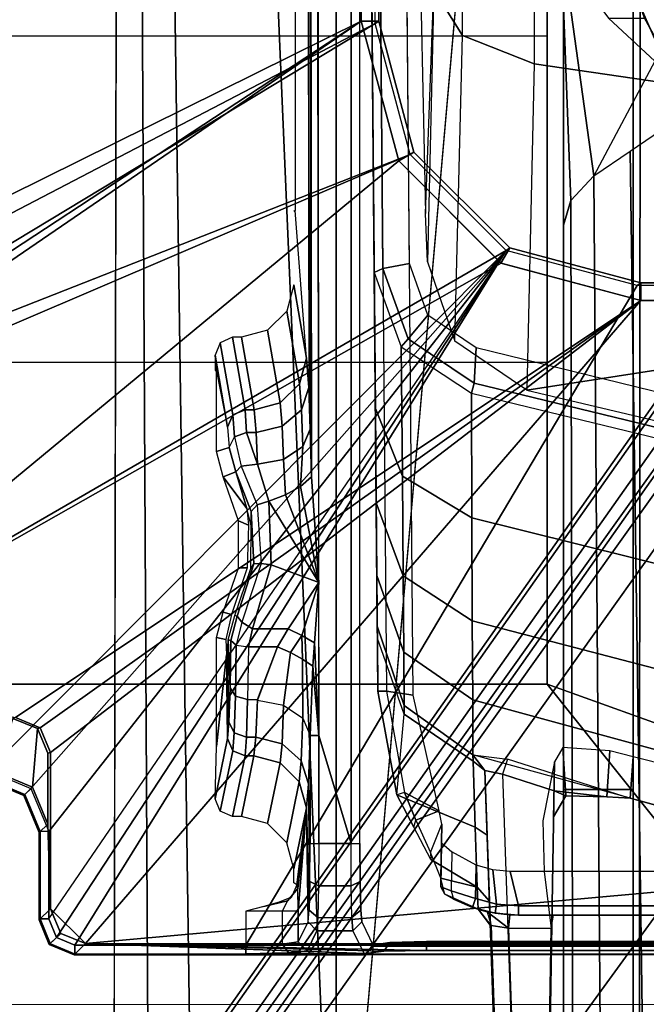
# Model space of a CAD drawing. Units: inches. Extents: x -2 to 144, y -6 to 123.
# Drawn here: x 25 to 26, y 19 to 22 of the extents above; entities that cross this region are included whole.
import ezdxf

# ---------------------------------------------------------------- set-up
doc = ezdxf.new("R2010")
doc.units = ezdxf.units.IN
doc.header["$MEASUREMENT"] = 0
for name, color, linetype in [('SEAT-BASE', 5, 'Continuous'), ('SEAT-FABRIC', 5, 'Continuous'), ('SEAT-FRAME', 5, 'Continuous'), ('SEAT-OTHER', 7, 'Continuous')]:
    doc.layers.add(name, color=color, linetype=linetype)
doc.styles.get("Standard").update_dxf_attribs({"font": 'arial.ttf'})

# ---------------------------------------------------------------- blocks, each defined once
blk = doc.blocks.new('1VERUS_ASUSP_SYNTLTLIM_ADJARMS_ADJSEAT_LUM_1T')
at = {"layer": 'SEAT-BASE'}
for points in [[(-1.2568, 1.61, 6.4342), (-1.2254, 1.6272, 6.3614), (-10.5681, 8.294, 3.7114), (-10.5999, 8.277, 3.7894)], [(-1.2254, 1.6272, 6.3614), (-1.2626, 1.7589, 4.6526), (-10.0035, 7.9137, 3.3006), (-10.5681, 8.294, 3.7114)], [(-1.3038, 1.5544, 6.4698), (-1.2568, 1.61, 6.4342), (-10.5999, 8.277, 3.7894), (-10.6689, 8.2166, 3.8188)], [(-1.3038, 1.5544, 6.4698), (-10.6689, 8.2166, 3.8188), (-10.8901, 7.9122, 3.8188), (-1.5925, 1.1571, 6.4973)], [(-11.1112, 7.6078, 3.8188), (-1.8813, 0.7597, 6.4698), (-1.5925, 1.1571, 6.4973), (-10.8901, 7.9122, 3.8188)], [(-10.0035, 7.9137, 3.3006), (-1.2626, 1.7589, 4.6526), (-1.2568, 1.7428, 4.6016), (-9.9976, 7.8976, 3.2497)], [(-1.2761, 1.6987, 4.5552), (-9.974, 7.8298, 3.2069), (-9.9976, 7.8976, 3.2497), (-1.2568, 1.7428, 4.6016)], [(-1.2761, 1.6987, 4.5552), (-1.2959, 1.6674, 4.5405), (-9.8964, 7.7218, 3.2151), (-9.974, 7.8298, 3.2069)], [(-10.3992, 7.0298, 3.2151), (-9.8964, 7.7218, 3.2151), (-1.2959, 1.6674, 4.5405), (-1.9863, 0.7172, 4.5405)], [(-1.9196, 0.6977, 6.4342), (-1.8813, 0.7597, 6.4698), (-11.1112, 7.6078, 3.8188), (-11.1474, 7.5234, 3.7894)], [(-11.1608, 7.4948, 3.7114), (-1.9262, 0.6626, 6.3614), (-1.9196, 0.6977, 6.4342), (-11.1474, 7.5234, 3.7894)], [(-11.1608, 7.4948, 3.7114), (-10.6176, 7.0684, 3.3006), (-2.063, 0.6573, 4.6526), (-1.9262, 0.6626, 6.3614)], [(-10.6005, 7.0678, 3.2497), (-2.0458, 0.6567, 4.6016), (-2.063, 0.6573, 4.6526), (-10.6176, 7.0684, 3.3006)], [(-2.0458, 0.6567, 4.6016), (-10.6005, 7.0678, 3.2497), (-10.5261, 7.0642, 3.2079), (-2.0099, 0.6887, 4.5552)], [(-10.5261, 7.0642, 3.2079), (-10.3992, 7.0298, 3.2151), (-1.9863, 0.7172, 4.5405), (-2.0099, 0.6887, 4.5552)]]:
    blk.add_3dface(points, dxfattribs=at)
at = {"layer": 'SEAT-FABRIC'}
for points in [[(-2.6233, 1.4298, 17.1622), (-1.9013, 2.0052, 17.2822), (-1.9015, 4.0074, 17.3953), (-2.6238, 4.0135, 17.309)], [(-1.9015, 4.0074, 17.3953), (-1.9013, 2.0052, 17.2822), (-1.1762, 2.0052, 17.3789), (-1.1769, 4.0073, 17.4944)], [(-1.1762, 2.0052, 17.3789), (-0.4403, 2.0052, 17.477), (-0.4413, 4.0073, 17.5948), (-1.1769, 4.0073, 17.4944)], [(-0.4413, 4.0073, 17.5948), (-0.4403, 2.0052, 17.477), (0.3012, 2.0052, 17.5759), (0.2999, 4.0072, 17.6959)], [(-2.6232, 0, 17.1387), (-2.6232, 0, 17.1387), (-1.9013, 2.0052, 17.2822), (-2.6233, 1.4298, 17.1622)], [(-1.9013, 2.0052, 17.2822), (-2.6232, 0, 17.1387), (3.2619, 0, 17.9319), (3.2617, 2.0052, 17.9707)]]:
    blk.add_3dface(points, dxfattribs=at)
at = {"layer": 'SEAT-FRAME'}
for points, invisible_edges in [([(7.2749, 3.9299, 14.5014), (7.8275, 2.9612, 14.514), (-4.4342, 3.8245, 14.4628)], 2), ([(-4.4342, 3.8245, 14.4628), (7.8275, 2.9612, 14.514), (-3.633, 2.982, 14.4757)], 1), ([(-1.1665, 2.5471, 13.0528), (-0.8339, 2.5728, 14.0334), (-0.8361, 2.5758, 14.1515), (-1.0016, 2.5758, 14.1513)], 4), ([(-2.4128, 2.5656, 13.7578), (-2.1804, 2.5474, 13.0643), (-2.4377, 2.5436, 12.9181), (-2.4828, 2.5656, 13.7577)], 2), ([(-1.2326, 2.5422, 12.8676), (3.3415, 2.5481, 13.098), (3.2985, 2.5528, 13.2772), (-1.1665, 2.5471, 13.0528)], 5), ([(-0.8339, 2.5728, 14.0334), (-1.1665, 2.5471, 13.0528), (3.2985, 2.5528, 13.2772), (2.8966, 2.5728, 14.0382)], 7), ([(-2.4377, 2.5436, 12.9181), (-2.1804, 2.5474, 13.0643), (-2.4109, 2.5414, 12.8336)], 12), ([(-2.1269, 2.5429, 12.8931), (-2.3465, 2.5398, 12.7726), (-2.4109, 2.5414, 12.8336), (-2.1804, 2.5474, 13.0643)], 5), ([(-2.3465, 2.5398, 12.7726), (-2.1269, 2.5429, 12.8931), (-2.2606, 2.5392, 12.7505)], 12), ([(-2.2606, 2.5392, 12.7505), (-2.1261, 2.5429, 12.8916), (-2.0177, 2.5392, 12.7508)], 4), ([(3.4369, 2.5439, 12.9359), (-1.2326, 2.5422, 12.8676), (-1.3267, 2.5392, 12.7517), (3.5767, 2.5406, 12.8087)], 4), ([(3.3415, 2.5481, 13.098), (-1.2326, 2.5422, 12.8676), (3.4369, 2.5439, 12.9359)], 6), ([(-3.4391, 2.4803, 14.4791), (-3.4446, -2.7853, 14.477), (9.6349, -2.3417, 14.5335)], 12), ([(9.6349, -2.3417, 14.5335), (9.6844, 1.3293, 14.5392), (-3.4391, 2.4803, 14.4791)], 12), ([(-2.4109, 2.425, 12.8336), (-2.3465, 2.4266, 12.7726), (-2.2606, 2.4272, 12.7505), (-2.4377, 2.4228, 12.9181)], 4), ([(-0.3033, 2.2904, 11.8568), (-0.841, 2.2794, 11.4465), (-0.336, 2.2606, 10.7181), (-0.2366, 2.2599, 10.6868)], 10), ([(-0.9499, 2.2746, 11.2654), (-0.841, 2.2794, 11.4465), (-0.336, 2.2606, 10.7181)], 8), ([(-2.391, 2.1345, 12.7913), (-3.1286, 2.1092, 12.5602), (-3.1679, 2.1076, 12.6728), (-2.4454, 2.1323, 12.9968)], 5), ([(-3.0099, 2.1115, 13.5599), (-2.4459, 2.131, 13.7006), (-2.4454, 2.1323, 12.9968), (-3.1679, 2.1076, 12.6728)], 12), ([(-2.2419, 2.14, 12.6397), (-3.0216, 2.1131, 12.5075), (-3.1286, 2.1092, 12.5602), (-2.391, 2.1345, 12.7913)], 5), ([(-2.2419, 2.14, 12.6397), (-2.0965, 2.1454, 12.4428), (-3.0216, 2.1131, 12.5075)], 8), ([(-3.2059, 2.0079, 12.6748), (-3.023, 2.0045, 12.4681), (-2.324, 2.0114, 13.0092), (-2.4523, 1.9957, 13.7391)], 11), ([(-2.4523, 1.9957, 13.7391), (-3.018, 2.0055, 13.5981), (-3.167, 2.0079, 13.4174), (-3.2059, 2.0079, 12.6748)], 10), ([(-2.324, 2.0114, 13.0092), (-3.023, 2.0045, 12.4681), (-2.2097, 2.0147, 12.7748)], 3), ([(-2.2097, 2.0147, 12.7748), (-3.023, 2.0045, 12.4681), (-2.0765, 1.9882, 12.6191)], 3), ([(-2.0765, 1.9882, 12.6191), (-2.142, 1.9891, 12.4066), (-2.0765, 1.9882, 12.6191), (-3.023, 2.0045, 12.4681)], 1)]:
    blk.add_3dface(points, dxfattribs=dict(at, invisible_edges=invisible_edges))
for points in [[(-1.2745, 3.7441, 14.4735), (-0.4071, 2.4238, 14.4266), (-1.1148, 3.8531, 14.407)], [(-1.2512, 3.7814, 13.8743), (-0.4127, 2.3926, 13.8745), (-1.1759, 3.8562, 13.8744)], [(-1.1759, 3.8562, 13.8744), (-0.4127, 2.3926, 13.8745), (5.6439, 2.3926, 13.8745), (5.9344, 3.8562, 13.8836)], [(-0.4071, 2.4238, 14.4266), (5.638, 2.4239, 14.4344), (5.4626, 3.8531, 14.4155), (-1.1148, 3.8531, 14.407)], [(-1.2685, 3.739, 13.8743), (-0.7079, 2.3135, 13.8745), (-0.4127, 2.3926, 13.8745), (-1.2512, 3.7814, 13.8743)], [(-2.0962, 3.2655, 13.8733), (-0.924, 2.0974, 13.8745), (-1.8648, 3.7217, 13.8735), (-1.9052, 3.7384, 13.8735)], [(-0.9525, 2.1089, 14.4259), (-1.8743, 3.7326, 14.4728), (-1.9768, 3.2026, 14.4246), (-1.0368, 1.794, 14.4258)], [(-1.8743, 3.7326, 14.4728), (-0.722, 2.3394, 14.4262), (-0.4071, 2.4238, 14.4266), (-1.3023, 3.7326, 14.4736)], [(-0.722, 2.3394, 14.4262), (-1.8743, 3.7326, 14.4728), (-0.9525, 2.1089, 14.4259)], [(-1.3103, 3.7217, 13.8743), (-0.7079, 2.3135, 13.8745), (-1.2685, 3.739, 13.8743)], [(-1.3023, 3.7326, 14.4736), (-0.4071, 2.4238, 14.4266), (-1.2745, 3.7441, 14.4735)], [(-1.3103, 3.7217, 13.8743), (-1.8648, 3.7217, 13.8735), (-0.924, 2.0974, 13.8745), (-0.7079, 2.3135, 13.8745)], [(-2.1504, 3.182, 13.8914), (-2.1526, 3.1842, 13.9322), (-2.1181, 3.2676, 13.9323), (-2.1159, 3.2655, 13.8919)], [(-2.1526, 3.1842, 13.9322), (-2.1335, 3.1646, 14.3063), (-2.099, 3.248, 14.3063), (-2.1181, 3.2676, 13.9323)], [(-2.1365, 3.1681, 13.8732), (-2.1504, 3.182, 13.8914), (-2.1159, 3.2655, 13.8919), (-2.0962, 3.2655, 13.8733)], [(-0.924, 2.0974, 13.8745), (-2.0962, 3.2655, 13.8733), (-2.1365, 3.1681, 13.8732)], [(-1.9787, 3.2088, 14.3065), (-2.099, 3.248, 14.3063), (-2.1335, 3.1646, 14.3063), (-2.0017, 3.1531, 14.3064)], [(-1.9768, 3.2026, 14.4246), (-1.9787, 3.2088, 14.3065), (-2.0017, 3.1531, 14.3064), (-1.9998, 3.1469, 14.4246)], [(-1.0368, 1.794, 14.4258), (-1.9768, 3.2026, 14.4246), (-1.9998, 3.1469, 14.4246)], [(-2.2339, 3.1475, 13.8917), (-2.236, 3.1496, 13.9321), (-2.1526, 3.1842, 13.9322), (-2.1504, 3.182, 13.8914)], [(-2.236, 3.1496, 13.9321), (-2.2169, 3.13, 14.3062), (-2.1335, 3.1646, 14.3063), (-2.1526, 3.1842, 13.9322)], [(-2.2339, 3.1279, 13.8731), (-2.2339, 3.1475, 13.8917), (-2.1504, 3.182, 13.8914), (-2.1365, 3.1681, 13.8732)], [(-0.924, 2.0974, 13.8745), (-2.1365, 3.1681, 13.8732), (-2.2339, 3.1279, 13.8731)], [(-2.0017, 3.1531, 14.3064), (-2.1335, 3.1646, 14.3063), (-2.2169, 3.13, 14.3062), (-2.0574, 3.13, 14.3064)], [(-1.9998, 3.1469, 14.4246), (-2.0017, 3.1531, 14.3064), (-2.0574, 3.13, 14.3064), (-2.0555, 3.1238, 14.4245)], [(-2.4866, 3.1245, 13.891), (-2.4888, 3.1266, 13.9318), (-2.4332, 3.1496, 13.9319), (-2.431, 3.1475, 13.8915)], [(-2.4888, 3.1266, 13.9318), (-2.4636, 3.1008, 14.424), (-2.408, 3.1238, 14.424), (-2.4332, 3.1496, 13.9319)], [(-2.431, 3.1279, 13.8728), (-2.431, 3.1475, 13.8915), (-2.4866, 3.1245, 13.891), (-2.4727, 3.1106, 13.8728)], [(-2.408, 3.1238, 14.424), (-2.2169, 3.13, 14.3062), (-2.236, 3.1496, 13.9321), (-2.4332, 3.1496, 13.9319)], [(-2.4332, 3.1496, 13.9319), (-2.236, 3.1496, 13.9321), (-2.2339, 3.1475, 13.8917), (-2.431, 3.1475, 13.8915)], [(-2.431, 3.1279, 13.8728), (-2.2339, 3.1279, 13.8731), (-2.2339, 3.1475, 13.8917), (-2.431, 3.1475, 13.8915)], [(-2.0555, 3.1238, 14.4245), (-2.0574, 3.13, 14.3064), (-2.2169, 3.13, 14.3062), (-2.408, 3.1238, 14.424)], [(-1.9998, 3.1469, 14.4246), (-2.0555, 3.1238, 14.4245), (-1.0368, 1.794, 14.4258)], [(-2.5096, 3.0689, 13.8914), (-2.5118, 3.071, 13.9318), (-2.4888, 3.1266, 13.9318), (-2.4866, 3.1245, 13.891)], [(-2.5118, 3.071, 13.9318), (-2.4866, 3.0452, 14.4239), (-2.4636, 3.1008, 14.424), (-2.4888, 3.1266, 13.9318)], [(-2.4727, 3.1106, 13.8728), (-2.4866, 3.1245, 13.891), (-2.5096, 3.0689, 13.8914), (-2.4899, 3.0689, 13.8727)], [(-2.4899, 3.0689, 13.8727), (-0.924, 2.0974, 13.8745), (-2.4727, 3.1106, 13.8728)], [(-1.0368, 1.794, 14.4258), (-2.0555, 3.1238, 14.4245), (-2.408, 3.1238, 14.424), (-2.4866, 3.0452, 14.4239)], [(-2.408, 3.1238, 14.424), (-2.4636, 3.1008, 14.424), (-2.4866, 3.0452, 14.4239)], [(-2.431, 3.1279, 13.8728), (-2.4727, 3.1106, 13.8728), (-0.924, 2.0974, 13.8745), (-2.4727, 3.1106, 13.8728)], [(-0.924, 2.0974, 13.8745), (-2.2339, 3.1279, 13.8731), (-2.431, 3.1279, 13.8728)], [(-2.5118, 3.071, 13.9318), (-2.5096, 3.0689, 13.8914), (-2.5097, 2.6836, 13.8914), (-2.5118, 2.416, 13.9318)], [(-2.4866, 3.0452, 14.4239), (-2.5118, 3.071, 13.9318), (-2.5118, 2.4161, 13.9318), (-2.5085, 2.4144, 13.9957)], [(-2.5097, 2.6836, 13.8914), (-2.49, 2.6837, 13.8727), (-2.4899, 3.0689, 13.8727), (-2.5096, 3.0689, 13.8914)], [(-2.49, 2.6837, 13.8727), (-1.0032, 1.8023, 13.8745), (-0.924, 2.0974, 13.8745), (-2.4899, 3.0689, 13.8727)], [(-2.4866, 3.0452, 14.4239), (-2.5085, 2.4144, 13.9957), (-2.5037, 2.3729, 14.0908)], [(-2.4866, 3.0452, 14.4239), (-2.5037, 2.3729, 14.0908), (-2.5017, 2.2767, 14.1299)], [(-2.4866, 3.0452, 14.4239), (-2.5017, 2.2767, 14.1299), (-2.5017, -2.2766, 14.1299), (-2.4867, -3.7735, 14.4239)], [(-1.8743, -3.7326, 14.4728), (-2.4866, 3.0452, 14.4239), (-2.4867, -3.7735, 14.4239)], [(-1.8743, -3.7326, 14.4728), (-1.0368, -1.794, 14.4258), (-1.0368, 1.794, 14.4258), (-2.4866, 3.0452, 14.4239)], [(7.8275, 2.9612, 14.514), (-3.5348, 2.8999, 14.481), (-3.633, 2.982, 14.4757)], [(7.8275, 2.9612, 14.514), (-3.4512, 2.7995, 14.4774), (-3.5348, 2.8999, 14.481)], [(7.8275, 2.9612, 14.514), (-3.4391, 2.4803, 14.4791), (-3.4512, 2.7995, 14.4774)], [(7.8275, 2.9612, 14.514), (9.6188, 2.4803, 14.5329), (-3.4391, 2.4803, 14.4791)], [(-2.1601, 2.753, 14.1498), (-2.0242, 2.725, 13.0801), (-2.0518, 2.7134, 13.0769), (-2.1883, 2.7418, 14.1529)], [(-2.0423, 2.7499, 14.0318), (-1.8354, 2.7272, 13.1649), (-2.0242, 2.725, 13.0801), (-2.1601, 2.753, 14.1498)], [(-1.1602, 2.753, 14.1511), (-1.3223, 2.7248, 13.0721), (-1.2948, 2.7132, 13.0683), (-1.1319, 2.7419, 14.1549)], [(-1.1958, 2.7499, 14.0329), (-1.3223, 2.7248, 13.0721), (-1.1602, 2.753, 14.1511)], [(-1.1939, 2.753, 14.1509), (-1.1958, 2.7499, 14.0329), (-1.1602, 2.753, 14.1511)], [(-2.1883, 2.7418, 14.1529), (-2.0518, 2.7134, 13.0769), (-2.0632, 2.6856, 13.0761), (-2.2002, 2.7139, 14.1536)], [(-1.7966, 2.7498, 14.0322), (-1.8009, 2.729, 13.2333), (-1.8354, 2.7272, 13.1649), (-2.0423, 2.7499, 14.0318)], [(-1.7395, 2.7352, 14.0322), (-1.7448, 2.716, 13.2767), (-1.8009, 2.729, 13.2333), (-1.7966, 2.7498, 14.0322)], [(-1.6397, 2.7003, 14.0324), (-1.6391, 2.6806, 13.2893), (-1.7448, 2.716, 13.2767), (-1.7396, 2.7352, 14.0322)], [(-1.434, 2.7352, 14.0326), (-1.5057, 2.6816, 13.1259), (-1.5434, 2.6775, 13.2314), (-1.5338, 2.7003, 14.0325)], [(-1.4232, 2.7063, 12.8929), (-1.5057, 2.6816, 13.1259), (-1.434, 2.7352, 14.0326)], [(-1.3769, 2.7499, 14.0327), (-1.3682, 2.7214, 12.9435), (-1.4232, 2.7062, 12.8929), (-1.434, 2.7352, 14.0326)], [(-1.1958, 2.7499, 14.0329), (-1.3223, 2.7248, 13.0721), (-1.3682, 2.7214, 12.9435), (-1.3769, 2.7499, 14.0327)], [(-1.1319, 2.7419, 14.1549), (-1.2948, 2.7132, 13.0683), (-1.2833, 2.6854, 13.0673), (-1.1198, 2.7139, 14.156)], [(-2.2002, 2.7139, 14.1536), (-2.0632, 2.6856, 13.0761), (-2.0632, 2.6655, 13.0761), (-2.2002, 2.6937, 14.1536)], [(-2.0632, 2.6856, 13.0761), (-2.0518, 2.7134, 13.0769), (-2.0113, 2.71, 12.9479), (-2.0215, 2.6825, 12.9432)], [(-2.0518, 2.7134, 13.0769), (-2.0242, 2.725, 13.0801), (-1.9866, 2.7219, 12.9605), (-2.0113, 2.71, 12.9479)], [(-1.8358, 2.7252, 13.0884), (-1.9866, 2.7219, 12.9605), (-2.0242, 2.725, 13.0801), (-1.8354, 2.7272, 13.1649)], [(-2.0215, 2.6825, 12.9432), (-2.0113, 2.71, 12.9479), (-1.9284, 2.7072, 12.8411), (-1.9361, 2.6799, 12.8332)], [(-2.0113, 2.71, 12.9479), (-1.9866, 2.7219, 12.9605), (-1.9098, 2.7193, 12.8614), (-1.9284, 2.7072, 12.8411)], [(-1.8021, 2.7234, 13.0196), (-1.9098, 2.7193, 12.8614), (-1.9866, 2.7219, 12.9605), (-1.8358, 2.7252, 13.0884)], [(-1.9284, 2.7072, 12.8411), (-1.9098, 2.7193, 12.8614), (-1.8032, 2.7175, 12.7953), (-1.8135, 2.7054, 12.7698)], [(-1.9098, 2.7193, 12.8614), (-1.8021, 2.7234, 13.0196), (-1.8032, 2.7175, 12.7953)], [(-1.7481, 2.7035, 12.7831), (-1.762, 2.6929, 12.7533), (-1.8135, 2.7054, 12.7698), (-1.8032, 2.7175, 12.7953)], [(-1.7469, 2.7084, 12.9759), (-1.7481, 2.7035, 12.7831), (-1.8032, 2.7175, 12.7953), (-1.8021, 2.7234, 13.0196)], [(-1.7481, 2.7035, 12.7831), (-1.7468, 2.7084, 12.9759), (-1.6406, 2.6723, 12.962), (-1.6301, 2.6657, 12.7724)], [(-1.3444, 2.7095, 12.9296), (-1.4101, 2.6943, 12.8551), (-1.4232, 2.7062, 12.8929), (-1.3682, 2.7214, 12.9435)], [(-1.3444, 2.7095, 12.9296), (-1.4101, 2.6943, 12.8551), (-1.406, 2.6573, 12.8362), (-1.3344, 2.682, 12.9243)], [(-1.3223, 2.7248, 13.0721), (-1.3682, 2.7214, 12.9435), (-1.3444, 2.7095, 12.9296), (-1.2948, 2.7132, 13.0683)], [(-1.2948, 2.7132, 13.0683), (-1.3444, 2.7095, 12.9296), (-1.3344, 2.682, 12.9243), (-1.2833, 2.6854, 13.0673)], [(-1.1198, 2.7139, 14.156), (-1.2833, 2.6854, 13.0673), (-1.2833, 2.6652, 13.0673), (-1.1198, 2.6937, 14.156)], [(-2.2002, 2.6937, 14.1536), (-2.0632, 2.6655, 13.0761), (-2.0791, 2.6066, 13.0757), (-2.2161, 2.6347, 14.1534)], [(-2.0215, 2.6825, 12.9432), (-2.0215, 2.661, 12.9432), (-2.0632, 2.6655, 13.0761), (-2.0632, 2.6856, 13.0761)], [(-1.9361, 2.6799, 12.8332), (-1.9284, 2.7072, 12.8411), (-1.8135, 2.7054, 12.7698), (-1.8178, 2.6782, 12.7598)], [(-1.8135, 2.7054, 12.7698), (-1.8178, 2.6782, 12.7598), (-1.7769, 2.6687, 12.7461), (-1.762, 2.6929, 12.7533)], [(-1.762, 2.6929, 12.7533), (-1.7769, 2.6687, 12.7461), (-1.633, 2.6269, 12.7341), (-1.6298, 2.6496, 12.7419)], [(-1.6301, 2.6657, 12.7724), (-1.6298, 2.6496, 12.7419), (-1.762, 2.6929, 12.7533), (-1.7481, 2.7035, 12.7831)], [(-1.5338, 2.7003, 14.0325), (-1.5434, 2.6775, 13.2314), (-1.6391, 2.6806, 13.2893), (-1.6397, 2.7003, 14.0324)], [(-1.5127, 2.6715, 12.8128), (-1.5437, 2.6718, 13.0198), (-1.5057, 2.6816, 13.1259), (-1.4232, 2.7063, 12.8929)], [(-1.4232, 2.7063, 12.8929), (-1.4101, 2.6943, 12.8551), (-1.4973, 2.6585, 12.7846), (-1.5127, 2.6715, 12.8128)], [(-1.4973, 2.6585, 12.7846), (-1.4891, 2.6323, 12.7775), (-1.406, 2.6573, 12.8362), (-1.4101, 2.6943, 12.8551)], [(-1.1198, 2.6937, 14.156), (-1.2833, 2.6652, 13.0673), (-1.2675, 2.6063, 13.0665), (-1.1039, 2.6347, 14.1557)], [(-2.5076, 2.5874, 13.8522), (-2.5118, 2.416, 13.9318), (-2.5097, 2.6836, 13.8914)], [(-2.5097, 2.6836, 13.8914), (-2.5097, -2.6837, 13.8914), (-2.5118, -2.416, 13.9318), (-2.5118, 2.4161, 13.9318)], [(-2.5097, 2.6836, 13.8914), (-2.49, 2.6837, 13.8727), (-2.4879, 2.6012, 13.8392), (-2.5076, 2.5874, 13.8522)], [(-2.5097, 2.6836, 13.8914), (-2.5097, -2.6837, 13.8914), (-2.49, -2.6837, 13.8727), (-2.49, 2.6837, 13.8727)], [(-2.49, 2.6837, 13.8727), (-2.4879, 2.6012, 13.8392), (-2.4129, 2.6012, 13.8393), (-2.413, 2.6837, 13.8728)], [(-2.49, -2.6837, 13.8727), (-1.0032, -1.8022, 13.8745), (-1.0032, 1.8023, 13.8745), (-2.49, 2.6837, 13.8727)], [(-2.4026, 2.6435, 13.8758), (-2.413, 2.6837, 13.8728), (-2.4129, 2.6012, 13.8393), (-2.3904, 2.59, 13.8577)], [(-2.0632, 2.6655, 13.0761), (-2.0215, 2.661, 12.9432), (-2.0359, 2.6023, 12.9372), (-2.0791, 2.6066, 13.0757)], [(-1.9361, 2.6799, 12.8332), (-1.9361, 2.6572, 12.8332), (-2.0215, 2.661, 12.9432), (-2.0215, 2.6825, 12.9432)], [(-1.9361, 2.6799, 12.8332), (-1.9361, 2.6572, 12.8332), (-1.8178, 2.6127, 12.7598), (-1.8178, 2.6782, 12.7598)], [(-1.8178, 2.6782, 12.7598), (-1.8178, 2.6127, 12.7598), (-1.7769, 2.5884, 12.7461), (-1.7769, 2.6687, 12.7461)], [(-1.7769, 2.6687, 12.7461), (-1.7769, 2.5884, 12.7461), (-1.6722, 2.5195, 12.7321), (-1.633, 2.6269, 12.7341)], [(-1.6301, 2.6657, 12.7724), (-1.6406, 2.6723, 12.962), (-1.5437, 2.6718, 13.0198), (-1.5127, 2.6715, 12.8128)], [(-1.5127, 2.6715, 12.8128), (-1.4973, 2.6585, 12.7846), (-1.6298, 2.6496, 12.7419), (-1.6301, 2.6657, 12.7724)], [(-1.3344, 2.682, 12.9243), (-1.406, 2.6573, 12.8362), (-1.3341, 2.6603, 12.9248)], [(-1.2833, 2.6854, 13.0673), (-1.3344, 2.682, 12.9243), (-1.3341, 2.6603, 12.9248), (-1.2833, 2.6652, 13.0673)], [(-1.2833, 2.6652, 13.0673), (-1.3341, 2.6603, 12.9248), (-1.3201, 2.6017, 12.918), (-1.2675, 2.6063, 13.0665)], [(-2.3904, 2.59, 13.8577), (-2.3818, 2.5806, 13.8927), (-2.3933, 2.6085, 13.8922), (-2.4026, 2.6435, 13.8758)], [(-2.0215, 2.661, 12.9432), (-1.9381, 2.6573, 12.8349), (-1.9492, 2.5989, 12.8242), (-2.0359, 2.6023, 12.9372)], [(-1.9492, 2.5989, 12.8242), (-1.8304, 2.5832, 12.7601), (-1.8178, 2.6127, 12.7598), (-1.9381, 2.6573, 12.8349)], [(-1.6298, 2.6496, 12.7419), (-1.633, 2.6269, 12.7341), (-1.4891, 2.6323, 12.7775), (-1.4973, 2.6585, 12.7846)], [(-1.406, 2.6573, 12.8362), (-1.4891, 2.6323, 12.7775), (-1.4749, 2.5943, 12.7771), (-1.395, 2.5989, 12.8252)], [(-1.3341, 2.6603, 12.9248), (-1.406, 2.6573, 12.8362), (-1.395, 2.5989, 12.8252), (-1.3201, 2.6017, 12.918)], [(-2.2161, 2.6347, 14.1534), (-2.0791, 2.6066, 13.0757), (-2.1219, 2.5634, 13.0713), (-2.2593, 2.5916, 14.152)], [(-1.4893, 2.6323, 12.7774), (-1.6722, 2.5195, 12.7321), (-1.4749, 2.5943, 12.7771)], [(-1.633, 2.6269, 12.7341), (-1.6722, 2.5195, 12.7321), (-1.4893, 2.6323, 12.7774)], [(-1.1039, 2.6347, 14.1557), (-1.2675, 2.6063, 13.0665), (-1.2248, 2.5631, 13.0612), (-1.0606, 2.5916, 14.154)], [(-2.5076, 2.5874, 13.8522), (-2.4879, 2.6012, 13.8392), (-2.4828, 2.5656, 13.7577), (-2.5024, 2.5459, 13.7572)], [(-2.4129, 2.6012, 13.8393), (-2.4128, 2.5656, 13.7578), (-2.4828, 2.5656, 13.7577), (-2.4879, 2.6012, 13.8392)], [(-2.3904, 2.59, 13.8577), (-2.4129, 2.6012, 13.8393), (-2.4128, 2.5656, 13.7578), (-2.3622, 2.567, 13.8129)], [(-2.0791, 2.6066, 13.0757), (-2.0359, 2.6023, 12.9372), (-2.0742, 2.5592, 12.9184), (-2.1219, 2.5634, 13.0713)], [(-2.0359, 2.6023, 12.9372), (-1.9492, 2.5989, 12.8242), (-1.9783, 2.5558, 12.7935), (-2.0742, 2.5592, 12.9184)], [(-1.9783, 2.5558, 12.7935), (-1.8453, 2.5559, 12.7523), (-1.8304, 2.5832, 12.7601), (-1.9492, 2.5989, 12.8242)], [(-1.8304, 2.5832, 12.7601), (-1.792, 2.5576, 12.7451), (-1.7769, 2.5884, 12.7461), (-1.8178, 2.6127, 12.7598)], [(-1.395, 2.5989, 12.8252), (-1.4749, 2.5943, 12.7771), (-1.4558, 2.5607, 12.7643), (-1.3661, 2.5558, 12.7944)], [(-1.3201, 2.6017, 12.918), (-1.395, 2.5989, 12.8252), (-1.3661, 2.5558, 12.7944), (-1.283, 2.5586, 12.8971)], [(-1.2675, 2.6063, 13.0665), (-1.3201, 2.6017, 12.918), (-1.283, 2.5586, 12.8971), (-1.2248, 2.5631, 13.0612)], [(-2.5024, 2.5459, 13.7572), (-2.5118, 2.416, 13.9318), (-2.5076, 2.5874, 13.8522)], [(-2.3622, 2.567, 13.8129), (-2.354, 2.5691, 13.8926), (-2.3818, 2.5806, 13.8927), (-2.3904, 2.59, 13.8577)], [(-2.3498, 2.5758, 14.1495), (-2.3183, 2.5758, 14.1496), (-2.1804, 2.5474, 13.0643), (-2.354, 2.5691, 13.8926)], [(-2.2593, 2.5916, 14.152), (-2.1219, 2.5634, 13.0713), (-2.1804, 2.5474, 13.0643), (-2.3183, 2.5758, 14.1496)], [(-1.8453, 2.5559, 12.7523), (-1.792, 2.5576, 12.7451), (-1.8304, 2.5832, 12.7601)], [(-1.792, 2.5576, 12.7451), (-1.6722, 2.5195, 12.7321), (-1.7769, 2.5884, 12.7461)], [(-1.4749, 2.5943, 12.7771), (-1.6722, 2.5195, 12.7321), (-1.4558, 2.5607, 12.7643)], [(-1.0606, 2.5916, 14.154), (-1.2248, 2.5631, 13.0612), (-1.1665, 2.5471, 13.0528), (-1.0016, 2.5758, 14.1513)], [(-2.4828, 2.5656, 13.7577), (-2.4377, 2.5436, 12.9181), (-2.4574, 2.5239, 12.9176), (-2.5024, 2.5459, 13.7572)], [(-2.4128, 2.5656, 13.7578), (-2.3622, 2.567, 13.8129), (-2.1804, 2.5474, 13.0643)], [(-2.3622, 2.567, 13.8129), (-2.354, 2.5691, 13.8926), (-2.1804, 2.5474, 13.0643)], [(-2.1219, 2.5634, 13.0713), (-2.0742, 2.5592, 12.9184), (-2.1261, 2.5429, 12.8916), (-2.1804, 2.5474, 13.0643)], [(-2.0742, 2.5592, 12.9184), (-1.9783, 2.5558, 12.7935), (-2.0177, 2.5392, 12.7508), (-2.1261, 2.5429, 12.8916)], [(-2.0177, 2.5392, 12.7508), (-1.8614, 2.5328, 12.737), (-1.8453, 2.5559, 12.7523), (-1.9783, 2.5558, 12.7935)], [(-1.8614, 2.5328, 12.737), (-1.8084, 2.5294, 12.7345), (-1.792, 2.5576, 12.7451), (-1.8453, 2.5559, 12.7523)], [(-1.8084, 2.5294, 12.7345), (-1.6722, 2.5195, 12.7321), (-1.792, 2.5576, 12.7451)], [(-1.4558, 2.5607, 12.7643), (-1.6722, 2.5195, 12.7321), (-1.4344, 2.5356, 12.7407)], [(-1.3661, 2.5558, 12.7944), (-1.4558, 2.5607, 12.7643), (-1.4341, 2.5356, 12.7408), (-1.3267, 2.5392, 12.7517)], [(-1.283, 2.5586, 12.8971), (-1.3661, 2.5558, 12.7944), (-1.3267, 2.5392, 12.7517), (-1.2326, 2.5422, 12.8676)], [(-1.2248, 2.5631, 13.0612), (-1.283, 2.5586, 12.8971), (-1.2326, 2.5422, 12.8676), (-1.1665, 2.5471, 13.0528)], [(-2.5024, 2.5459, 13.7572), (-2.4574, 2.5239, 12.9176), (-2.4574, 2.4425, 12.9176), (-2.5118, 2.416, 13.9318)], [(-2.4574, 2.5239, 12.9176), (-2.4377, 2.5436, 12.9181), (-2.4109, 2.5414, 12.8336), (-2.4276, 2.5217, 12.8236)], [(-2.4276, 2.5217, 12.8236), (-2.4109, 2.5414, 12.8336), (-2.3465, 2.5398, 12.7726), (-2.356, 2.5201, 12.7559)], [(-2.356, 2.5201, 12.7559), (-2.3465, 2.5398, 12.7726), (-2.2606, 2.5392, 12.7505), (-2.2605, 2.5195, 12.7313)], [(-2.2606, 2.5392, 12.7505), (-2.2605, 2.5195, 12.7313), (-2.0176, 2.5195, 12.7316), (-2.0177, 2.5392, 12.7508)], [(-2.2605, 2.4469, 12.7313), (3.9746, 2.4471, 12.7394), (3.9746, 2.5305, 12.7394), (-2.0176, 2.5195, 12.7316)], [(-2.0177, 2.5392, 12.7508), (-2.0176, 2.5195, 12.7316), (-1.8614, 2.5328, 12.737)], [(-1.8614, 2.5328, 12.737), (-2.0176, 2.5195, 12.7316), (-1.8084, 2.5294, 12.7345)], [(3.7486, 2.5418, 12.7543), (-1.4341, 2.5356, 12.7408), (-1.6722, 2.5195, 12.7321), (3.7427, 2.5222, 12.7391)], [(-1.4341, 2.5356, 12.7408), (3.7486, 2.5418, 12.7543), (3.5767, 2.5406, 12.8087), (-1.3267, 2.5392, 12.7517)], [(-2.4574, 2.4425, 12.9176), (-2.4574, 2.5239, 12.9176), (-2.4276, 2.5217, 12.8236), (-2.4276, 2.4447, 12.8236)], [(-2.356, 2.4463, 12.7559), (-2.356, 2.5201, 12.7559), (-2.4276, 2.5217, 12.8236), (-2.4276, 2.4447, 12.8236)], [(-2.2605, 2.4469, 12.7313), (-2.2605, 2.5195, 12.7313), (-2.356, 2.5201, 12.7559), (-2.356, 2.4463, 12.7559)], [(-2.2605, 2.4469, 12.7313), (-2.0176, 2.5195, 12.7316), (-2.2605, 2.5195, 12.7313)], [(-1.8084, 2.5294, 12.7345), (-2.0176, 2.5195, 12.7316), (-1.6722, 2.5195, 12.7321)], [(9.6188, 2.4803, 14.5329), (9.6844, 1.3293, 14.5392), (-3.4391, 2.4803, 14.4791)], [(-2.4574, 2.4425, 12.9176), (-2.4377, 2.4228, 12.9181), (-2.4921, 2.3963, 13.9313), (-2.5118, 2.416, 13.9318)], [(-2.4377, 2.4228, 12.9181), (-2.4574, 2.4425, 12.9176), (-2.4276, 2.4447, 12.8236), (-2.4109, 2.425, 12.8336)], [(-2.4109, 2.425, 12.8336), (-2.4276, 2.4447, 12.8236), (-2.356, 2.4463, 12.7559), (-2.3465, 2.4266, 12.7726)], [(-2.3465, 2.4266, 12.7726), (-2.356, 2.4463, 12.7559), (-2.2605, 2.4469, 12.7313), (-2.2606, 2.4272, 12.7505)], [(3.9746, 2.4272, 12.7585), (3.9746, 2.4471, 12.7394), (-2.2605, 2.4469, 12.7313), (-2.2606, 2.4272, 12.7505)], [(-0.7219, 2.3395, 14.4262), (-0.7022, 2.3054, 14.3856), (-0.407, 2.3845, 14.3862), (-0.407, 2.4239, 14.4266)], [(-0.407, 2.4239, 14.4266), (-0.407, 2.3845, 14.3862), (5.6381, 2.3845, 14.394), (5.6381, 2.4239, 14.4344)], [(-2.5085, 2.4144, 13.9957), (-2.5118, 2.416, 13.9318), (-2.4921, 2.3963, 13.9313), (-2.4889, 2.3947, 13.9942)], [(-2.5037, 2.3729, 14.0908), (-2.5086, 2.4144, 13.9957), (-2.4889, 2.3947, 13.9942), (-2.484, 2.3591, 14.0757)], [(-1.7986, 2.3874, 12.6048), (0.2554, 2.4053, 12.77), (-1.9177, 2.3863, 12.8009)], [(-1.9173, 2.3666, 12.8206), (-1.9177, 2.3863, 12.8009), (0.2554, 2.4053, 12.77), (0.2559, 2.3856, 12.7897)], [(0.2554, 2.4053, 12.77), (-1.771, 2.3876, 12.5085), (-1.7986, 2.3874, 12.6048)], [(-1.771, 2.3876, 12.5085), (0.2554, 2.4053, 12.77), (-1.6566, 2.3886, 12.0833)], [(0.3136, 2.4058, 12.7109), (-1.4803, 2.3901, 11.6654), (-1.6566, 2.3886, 12.0833), (0.2554, 2.4053, 12.77)], [(0.3137, 2.4058, 11.8092), (-1.2806, 2.3919, 11.3235), (-1.4803, 2.3901, 11.6654), (0.3136, 2.4058, 12.7109)], [(0.3137, 2.4058, 11.8092), (0.1077, 2.404, 11.475), (-0.9737, 2.3946, 10.9314), (-1.2806, 2.3919, 11.3235)], [(-0.9737, 2.3946, 10.9314), (-0.9647, 2.3749, 10.9138), (0.1167, 2.3843, 11.4574), (0.1077, 2.404, 11.475)], [(-2.4889, -2.3947, 13.9942), (-2.4889, 2.3947, 13.9942), (-2.4921, 2.3963, 13.9313), (-2.4921, -2.3963, 13.9313)], [(-2.484, -2.3591, 14.0757), (-2.484, 2.3591, 14.0757), (-2.4889, 2.3947, 13.9942), (-2.4889, -2.3947, 13.9942)], [(-2.1509, 2.3438, 12.7958), (-1.9694, 2.3271, 12.5401), (-1.7986, 2.3874, 12.6048), (-1.9177, 2.3863, 12.8009)], [(-2.1455, 2.3267, 12.8238), (-2.1509, 2.3438, 12.7958), (-1.9177, 2.3863, 12.8009), (-1.9173, 2.3666, 12.8206)], [(-1.7986, 2.3874, 12.6048), (-1.771, 2.3876, 12.5085), (-1.95, 2.3274, 12.4729), (-1.9694, 2.3271, 12.5401)], [(-1.771, 2.3876, 12.5085), (-1.6566, 2.3886, 12.0833), (-1.8296, 2.3281, 12.0238), (-1.95, 2.3274, 12.4729)], [(-1.9261, 2.3066, 12.8207), (0.2559, 2.3257, 12.7897), (0.2559, 2.3856, 12.7897), (-1.9173, 2.3666, 12.8206)], [(-1.6566, 2.3886, 12.0833), (-1.4932, 2.39, 11.6912), (-1.6572, 2.3295, 11.6098), (-1.8296, 2.3281, 12.0238)], [(-1.4932, 2.39, 11.6912), (-1.2806, 2.3919, 11.3235), (-1.4331, 2.3312, 11.2212), (-1.6572, 2.3295, 11.6098)], [(-1.2806, 2.3919, 11.3235), (-0.9737, 2.3946, 10.9314), (-1.1412, 2.3342, 10.8439), (-1.4331, 2.3312, 11.2212)], [(-1.1412, 2.3342, 10.8439), (-1.1235, 2.3183, 10.834), (-0.9647, 2.3749, 10.9138), (-0.9737, 2.3946, 10.9314)], [(-1.1235, 2.3183, 10.834), (-1.0701, 2.2739, 10.8608), (-0.9536, 2.3151, 10.9194), (-0.9647, 2.3749, 10.9138)], [(-0.9647, 2.3749, 10.9138), (-0.9536, 2.3151, 10.9194), (0.1167, 2.3245, 11.4574), (0.1167, 2.3843, 11.4574)], [(-0.7022, 2.3054, 14.3856), (-0.7079, 2.3134, 13.8745), (-0.4127, 2.3926, 13.8745), (-0.407, 2.3845, 14.3862)], [(-0.407, 2.3845, 14.3862), (-0.4127, 2.3926, 13.8745), (5.6439, 2.3926, 13.8745), (5.6381, 2.3845, 14.394)], [(-2.5017, 2.2767, 14.1299), (-2.5037, 2.3729, 14.0908), (-2.484, 2.3591, 14.0757), (-2.482, 2.2767, 14.1092)], [(-2.482, 2.2767, 14.1092), (-2.484, 2.3591, 14.0757), (-2.484, -2.3591, 14.0757), (-2.482, -2.2766, 14.1092)], [(-1.9261, 2.3066, 12.8207), (-1.9173, 2.3666, 12.8206), (-2.1455, 2.3267, 12.8238), (-2.1871, 2.2479, 12.8571)], [(-2.1509, 2.3438, 12.7958), (-2.2239, 2.1672, 12.6719), (-2.3595, 2.1623, 12.8098), (-2.2971, 2.2667, 12.8138)], [(-2.1455, 2.3267, 12.8238), (-2.1509, 2.3438, 12.7958), (-2.224, 2.3053, 12.8048), (-2.2082, 2.3011, 12.8247)], [(-2.1509, 2.3438, 12.7958), (-1.9694, 2.3271, 12.5401), (-2.0755, 2.1718, 12.4995), (-2.2239, 2.1672, 12.6719)], [(-1.6572, 2.3295, 11.6098), (-1.4331, 2.3312, 11.2212), (-1.5271, 2.1746, 11.1576), (-1.7587, 2.1736, 11.5589)], [(-1.4331, 2.3312, 11.2212), (-1.1412, 2.3342, 10.8439), (-1.246, 2.1753, 10.7892), (-1.5271, 2.1746, 11.1576)], [(-1.246, 2.1753, 10.7892), (-1.223, 2.1693, 10.7839), (-1.1235, 2.3183, 10.834), (-1.1412, 2.3342, 10.8439)], [(-0.9524, 2.109, 14.4259), (-0.9183, 2.0893, 14.3855), (-0.7022, 2.3054, 14.3856), (-0.7219, 2.3395, 14.4262)], [(-2.1871, 2.2479, 12.8571), (-2.1455, 2.3267, 12.8238), (-2.2082, 2.3011, 12.8247)], [(-1.9694, 2.3271, 12.5401), (-1.95, 2.3274, 12.4729), (-2.0613, 2.1723, 12.4505), (-2.0755, 2.1718, 12.4995)], [(-1.95, 2.3274, 12.4729), (-1.8296, 2.3281, 12.0238), (-1.9368, 2.1724, 11.9866), (-2.0613, 2.1723, 12.4505)], [(-1.8296, 2.3281, 12.0238), (-1.6572, 2.3295, 11.6098), (-1.7587, 2.1736, 11.5589), (-1.9368, 2.1724, 11.9866)], [(-1.223, 2.1693, 10.7839), (-1.1434, 2.1648, 10.824), (-1.0701, 2.2739, 10.8608), (-1.1235, 2.3183, 10.834)], [(-0.9183, 2.0893, 14.3855), (-0.924, 2.0973, 13.8745), (-0.7079, 2.3134, 13.8745), (-0.7022, 2.3054, 14.3856)], [(-2.2813, 2.2678, 12.837), (-2.2971, 2.2667, 12.8138), (-2.224, 2.3053, 12.8048), (-2.2082, 2.3011, 12.8247)], [(-2.1871, 2.2479, 12.8571), (-2.2082, 2.3011, 12.8247), (-2.2813, 2.2678, 12.837), (-2.2174, 2.2423, 12.8839)], [(-2.5017, 2.2767, 14.1299), (-2.482, 2.2767, 14.1092), (-2.482, -2.2766, 14.1092), (-2.5017, -2.2766, 14.1299)], [(-2.3393, 2.2444, 12.8856), (-2.2813, 2.2678, 12.837), (-2.2971, 2.2667, 12.8138), (-2.3595, 2.1623, 12.8098)], [(-2.2813, 2.2678, 12.837), (-2.2174, 2.2423, 12.8839), (-2.3393, 2.2444, 12.8856)], [(-1.1287, 2.2132, 11.194), (-0.4395, 2.1958, 10.5653), (-0.336, 2.2606, 10.7181), (-0.9499, 2.2746, 11.2654)], [(-2.3393, 2.2444, 12.8856), (-2.3595, 2.1623, 12.8098), (-2.4091, 2.1603, 12.9969), (-2.3753, 2.2354, 12.9969)], [(-2.3753, 2.2354, 13.9946), (-2.3583, 2.2447, 13.9946), (-2.3674, 2.2214, 14.0514), (-2.3865, 2.2159, 14.0383)], [(-2.3753, 2.2354, 13.9946), (-2.3753, 2.2354, 12.9969), (-2.3582, 2.2447, 12.9969), (-2.3583, 2.2447, 13.9946)], [(-2.3582, 2.2447, 12.9969), (-2.3753, 2.2354, 12.9969), (-2.3393, 2.2444, 12.8856)], [(-2.3583, 2.2447, 13.9946), (-2.2592, 2.243, 13.9876), (-2.2799, 2.2195, 14.0457), (-2.3674, 2.2214, 14.0514)], [(-2.3583, 2.2447, 13.9946), (-2.3582, 2.2447, 12.9969), (-2.2592, 2.243, 13.018), (-2.2592, 2.243, 13.9876)], [(-2.3393, 2.2444, 12.8856), (-2.2174, 2.2423, 12.8839), (-2.2592, 2.243, 13.018), (-2.3582, 2.2447, 12.9969)], [(-0.4395, 2.1958, 10.5653), (-0.2405, 2.1946, 10.503), (-0.2366, 2.2599, 10.6868), (-0.336, 2.2606, 10.7181)], [(-2.405, 2.173, 14.0556), (-2.3753, 2.2354, 13.9946), (-2.3753, 2.2354, 12.9969), (-2.4091, 2.1603, 12.9969)], [(-2.405, 2.173, 14.0556), (-2.3865, 2.2159, 14.0383), (-2.3753, 2.2354, 13.9946)], [(-2.405, 2.173, 14.0556), (-2.3851, 2.1665, 14.0753), (-2.3674, 2.2214, 14.0514), (-2.3865, 2.2159, 14.0383)], [(-2.3851, 2.1665, 14.0753), (-2.31, 2.1652, 14.07), (-2.2799, 2.2195, 14.0457), (-2.3674, 2.2214, 14.0514)], [(-1.1287, 2.2132, 11.194), (-0.4395, 2.1958, 10.5653), (-0.503, 2.0344, 10.4746), (-1.2392, 2.0507, 11.1497)], [(-1.5271, 2.1746, 11.1576), (-1.246, 2.1753, 10.7892), (-1.4207, 1.4536, 10.7014), (-1.7054, 1.455, 11.0857)], [(-1.4207, 1.4536, 10.7014), (-1.3966, 1.4551, 10.6967), (-1.223, 2.1693, 10.7839), (-1.246, 2.1753, 10.7892)], [(-0.4395, 2.1958, 10.5653), (-0.2405, 2.1946, 10.503), (-0.2428, 2.0336, 10.3929), (-0.503, 2.0344, 10.4746)], [(-2.4095, 2.1591, 13.7007), (-2.4091, 2.1603, 12.9969), (-2.4454, 2.1323, 12.9968), (-2.4459, 2.131, 13.7006)], [(-2.4145, 2.1402, 13.7542), (-2.4459, 2.131, 13.7006), (-2.4459, 2.131, 13.7006), (-2.4095, 2.1591, 13.7007)], [(-2.3595, 2.1623, 12.8098), (-2.391, 2.1345, 12.7913), (-2.4454, 2.1323, 12.9968), (-2.4091, 2.1603, 12.9969)], [(-2.405, 2.173, 14.0556), (-2.4145, 2.1402, 13.7542), (-2.4218, 2.0892, 13.7775), (-2.4181, 2.1221, 14.0565)], [(-2.4181, 2.1221, 14.0565), (-2.3973, 2.1188, 14.0761), (-2.3851, 2.1665, 14.0753), (-2.405, 2.173, 14.0556)], [(-2.405, 2.173, 14.0556), (-2.4095, 2.1591, 13.7007), (-2.4145, 2.1402, 13.7542)], [(-2.405, 2.173, 14.0556), (-2.4091, 2.1603, 12.9969), (-2.4095, 2.1591, 13.7007)], [(-2.31, 2.1652, 14.07), (-2.3851, 2.1665, 14.0753), (-2.3973, 2.1188, 14.0761), (-2.3205, 2.1275, 14.0708)], [(-2.3595, 2.1623, 12.8098), (-2.2239, 2.1672, 12.6719), (-2.2419, 2.14, 12.6397), (-2.391, 2.1345, 12.7913)], [(-2.0613, 2.1723, 12.4505), (-1.9368, 2.1724, 11.9866), (-2.1311, 1.4621, 11.9851), (-2.2563, 1.4629, 12.4481)], [(-2.2239, 2.1672, 12.6719), (-2.0755, 2.1718, 12.4995), (-2.0965, 2.1454, 12.4428), (-2.2419, 2.14, 12.6397)], [(-1.9368, 2.1724, 11.9866), (-1.7587, 2.1736, 11.5589), (-1.945, 1.4587, 11.5222), (-2.1311, 1.4621, 11.9851)], [(-2.0965, 2.1454, 12.4428), (-2.0613, 2.1723, 12.4505), (-2.0709, 2.094, 12.3727), (-2.1048, 2.1058, 12.404)], [(-2.0755, 2.1718, 12.4995), (-2.0613, 2.1723, 12.4505), (-2.0965, 2.1454, 12.4428)], [(-1.7587, 2.1736, 11.5589), (-1.5271, 2.1746, 11.1576), (-1.7054, 1.455, 11.0857), (-1.945, 1.4587, 11.5222)], [(-1.223, 2.1693, 10.7839), (-1.3966, 1.4551, 10.6967), (-1.3201, 1.4438, 10.7352), (-1.1434, 2.1648, 10.824)], [(-3.0216, 2.1131, 12.5075), (-2.0965, 2.1454, 12.4428), (-2.1048, 2.1058, 12.404), (-3.023, 2.0737, 12.4681)], [(-2.4516, 2.0917, 13.7393), (-2.4459, 2.131, 13.7006), (-3.0099, 2.1115, 13.5599), (-3.018, 2.0722, 13.5981)], [(-2.4145, 2.1402, 13.7542), (-2.4516, 2.0917, 13.7393), (-2.4218, 2.0892, 13.7775)], [(-2.4145, 2.1402, 13.7542), (-2.4459, 2.131, 13.7006), (-2.4516, 2.0917, 13.7393)], [(-2.4181, 2.1221, 14.0565), (-2.4218, 2.0892, 13.7775), (-2.4224, 1.9908, 13.7773), (-2.4225, 2.0697, 14.0568)], [(-2.4225, 2.0697, 14.0568), (-2.4014, 2.0697, 14.0764), (-2.3973, 2.1188, 14.0761), (-2.4181, 2.1221, 14.0565)], [(-2.4014, 2.0697, 14.0764), (-2.324, 2.0885, 14.071), (-2.3205, 2.1275, 14.0708), (-2.3973, 2.1188, 14.0761)], [(-1.0368, 1.794, 14.4258), (-0.9973, 1.794, 14.3858), (-0.9183, 2.0893, 14.3855), (-0.9524, 2.109, 14.4259)], [(-3.023, 2.0045, 12.4681), (-2.142, 1.9891, 12.4066), (-2.1048, 2.1058, 12.404), (-3.023, 2.0737, 12.4681)], [(-2.4516, 2.0917, 13.7393), (-3.018, 2.0722, 13.5981), (-3.018, 2.0055, 13.5981), (-2.4523, 1.9957, 13.7391)], [(-2.4218, 2.0892, 13.7775), (-2.4516, 2.0917, 13.7393), (-2.4523, 1.9957, 13.7391), (-2.4224, 1.9908, 13.7773)], [(-2.324, 2.0885, 14.071), (-2.4014, 2.0697, 14.0764), (-2.4014, -2.0696, 14.0764), (-2.324, -2.0885, 14.071)], [(-2.142, 1.9891, 12.4066), (-2.1046, 1.9884, 12.375), (-2.0709, 2.094, 12.3727), (-2.1048, 2.1058, 12.404)], [(-0.9973, 1.794, 14.3858), (-1.0032, 1.8022, 13.8745), (-0.924, 2.0973, 13.8745), (-0.9183, 2.0893, 14.3855)], [(-2.4225, 2.0697, 14.0568), (-2.4224, 1.9908, 13.7773), (-2.4224, 1.9559, 13.7985)], [(-2.4225, 2.0697, 14.0568), (-2.4224, 1.9559, 13.7985), (-2.4224, -1.9558, 13.7985), (-2.4225, -2.0696, 14.0568)], [(-2.4014, -2.0696, 14.0764), (-2.4014, 2.0697, 14.0764), (-2.4225, 2.0697, 14.0568), (-2.4225, -2.0696, 14.0568)], [(-1.2392, 2.0507, 11.1497), (-1.4096, 1.3302, 11.0816), (-1.1281, 1.3336, 10.7664)], [(-1.2392, 2.0507, 11.1497), (-1.1281, 1.3336, 10.7664), (-0.5555, 1.6799, 10.3955), (-0.503, 2.0344, 10.4746)], [(-0.503, 2.0344, 10.4746), (-0.5555, 1.6799, 10.3955), (-0.37, 1.7225, 10.3252), (-0.2428, 2.0336, 10.3929)], [(-2.0765, 1.9882, 12.6191), (-2.2009, 1.9903, 12.5992), (-2.1535, 1.963, 12.5296), (-2.0444, 1.9693, 12.5393)], [(-2.2009, 1.9903, 12.5992), (-2.142, 1.9891, 12.4066), (-2.1535, 1.963, 12.5296)], [(-2.1555, 1.8702, 12.4547), (-2.142, 1.9891, 12.4066), (-2.1046, 1.9884, 12.375), (-2.1588, 1.8176, 12.4493)], [(-2.1535, 1.963, 12.5296), (-2.142, 1.9891, 12.4066), (-2.1555, 1.8702, 12.4547)], [(-4.1991, 1.9685, 12.7601), (-0.867, 1.9685, 12.7591), (-0.8114, 1.9514, 12.6606), (-4.1992, 1.9439, 12.6366)], [(-2.139, 1.9685, 13.7752), (-0.867, 1.9685, 12.7591), (-4.1991, 1.9685, 12.7601), (-4.1991, 1.9685, 12.9636)], [(-2.139, 1.9685, 13.7752), (-4.1991, 1.9685, 12.9636), (-4.1614, 1.9685, 13.0793), (-4.063, 1.9685, 13.1507)], [(-2.139, 1.9685, 13.7752), (-4.063, 1.9685, 13.1507), (-4.063, 1.811, 13.1507), (-2.139, 1.811, 13.7752)], [(-2.1535, 1.963, 12.5296), (-2.1555, 1.8702, 12.4547), (-2.0522, 1.8637, 12.4491), (-2.0444, 1.9693, 12.5393)], [(1.0741, 1.9685, 13.7743), (-2.139, 1.9685, 13.7752), (-2.139, 1.811, 13.7752), (1.0741, 1.811, 13.7743)], [(1.7965, 1.9685, 13.5805), (-0.867, 1.9685, 12.7591), (-2.139, 1.9685, 13.7752), (1.0741, 1.9685, 13.7743)], [(-0.867, 1.9685, 12.7591), (1.7965, 1.9685, 13.5805), (1.8749, 1.9685, 13.4714), (1.9265, 1.9685, 13.3474)], [(1.9265, 1.9685, 13.3474), (1.9489, 1.9685, 13.215), (1.9407, 1.9685, 13.0809), (-0.867, 1.9685, 12.7591)], [(-0.6015, 1.9685, 12.7074), (-0.867, 1.9685, 12.7591), (1.9407, 1.9685, 13.0809)], [(-0.867, 1.9685, 12.7591), (-0.6015, 1.9685, 12.7074), (-0.3751, 1.9685, 12.5603), (-0.8114, 1.9514, 12.6606)], [(-0.8114, 1.9514, 12.6606), (-0.3751, 1.9685, 12.5603), (-0.2622, 1.9685, 12.4196), (-0.7557, 1.9001, 12.5625)], [(-0.497, 1.7625, 12.4362), (-0.7557, 1.9001, 12.5625), (-0.2622, 1.9685, 12.4196), (-0.4007, 1.8665, 12.4361)], [(1.9407, 1.9685, 13.0809), (-0.2622, 1.9685, 12.4196), (-0.3751, 1.9685, 12.5603), (-0.6015, 1.9685, 12.7074)], [(-4.1992, 1.8739, 12.5318), (-4.1992, 1.9439, 12.6366), (-0.8114, 1.9514, 12.6606), (-0.7557, 1.9001, 12.5625)], [(-4.1992, 1.8739, 12.5318), (-0.7557, 1.9001, 12.5625), (-0.7005, 1.8182, 12.4862), (-4.1992, 1.7692, 12.4619)], [(-0.7557, 1.9001, 12.5625), (-0.7005, 1.8182, 12.4862), (-0.5829, 1.6457, 12.4362), (-0.497, 1.7625, 12.4362)], [(-2.0522, 1.8637, 12.4491), (-2.1555, 1.8702, 12.4547), (-2.1588, 1.8176, 12.4493), (-2.0656, 1.811, 12.4415)], [(-0.5023, 1.7294, 12.4362), (-0.497, 1.7625, 12.4362), (-0.4007, 1.8665, 12.4361), (-0.4007, 1.7859, 12.4361)], [(-4.1992, 1.6457, 12.4373), (-4.1992, 1.7692, 12.4619), (-0.7005, 1.8182, 12.4862), (-0.5829, 1.6457, 12.4362)], [(-4.1991, 1.811, 12.7601), (-4.1992, 1.7984, 12.6968), (-0.3729, 1.7951, 12.6882), (-0.2621, 1.811, 12.7589)], [(-4.1992, 1.7626, 12.6432), (-0.4665, 1.7538, 12.6339), (-0.3729, 1.7951, 12.6882), (-4.1992, 1.7984, 12.6968)], [(-4.1991, 1.811, 12.7601), (-0.2621, 1.811, 12.7589), (1.0741, 1.811, 13.7743), (-2.139, 1.811, 13.7752)], [(-4.1991, 1.811, 12.9636), (-4.1991, 1.811, 12.7601), (-2.139, 1.811, 13.7752), (-4.1614, 1.811, 13.0793)], [(-4.063, 1.811, 13.1507), (-4.1614, 1.811, 13.0793), (-2.139, 1.811, 13.7752)], [(-2.0656, 1.811, 12.4415), (-2.1588, 1.8176, 12.4493), (-2.2563, 1.4629, 12.4481), (-2.1546, 1.4569, 12.4446)], [(-0.9973, -1.794, 14.3951), (-1.0032, -1.8022, 13.8745), (-1.0032, 1.8022, 13.8745), (-0.9973, 1.794, 14.3858)], [(-1.0368, -1.794, 14.4258), (-0.9973, -1.794, 14.3951), (-0.9973, 1.794, 14.3858), (-1.0368, 1.794, 14.4258)], [(-0.4665, 1.7538, 12.6339), (-0.5023, 1.7294, 12.4362), (-0.4007, 1.7859, 12.4361), (-0.3729, 1.7951, 12.6882)]]:
    blk.add_3dface(points, dxfattribs=at)
at = {"layer": 'SEAT-OTHER'}
blk.add_attdef('OTHER', (-5, -1), '', height=2, dxfattribs=at)

msp = doc.modelspace()

# ---------------------------------------------------------------- block references
at = {"rotation": 90}
msp.add_blockref('1VERUS_ASUSP_SYNTLTLIM_ADJARMS_ADJSEAT_LUM_1T', (27.8467, 21.9128), dxfattribs=at)

doc.saveas('drawing.dxf')
